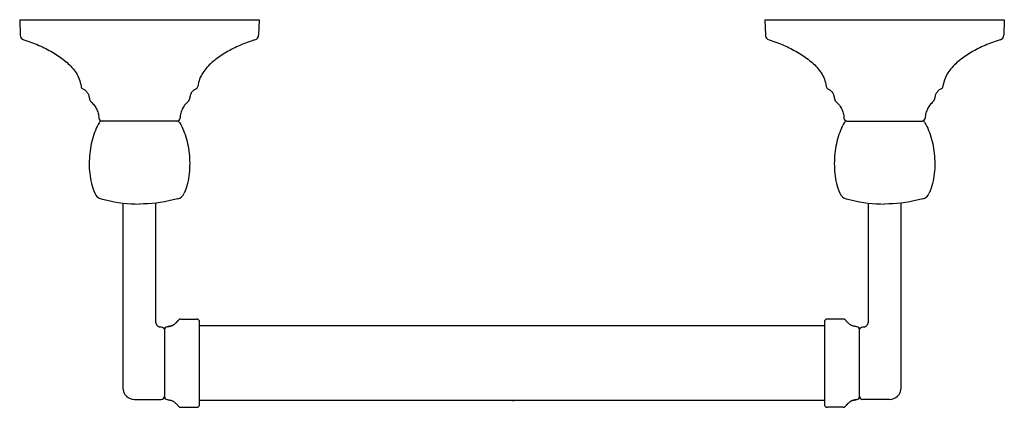
# Model space of a CAD drawing. Units: inches. Extents: x -4.63 to 4.63, y -0.07 to 3.58.
import ezdxf

# ---------------------------------------------------------------- set-up
doc = ezdxf.new("R2010")
doc.units = ezdxf.units.IN
doc.header["$LTSCALE"] = 4
doc.header["$MEASUREMENT"] = 0

msp = doc.modelspace()

# ---------------------------------------------------------------- linework, layer by layer
at = {"ltscale": 4}
for p, q in [((-4.6271, 3.5795), (-2.3761, 3.5795)), ((-4.6271, 3.5795), (-4.6221, 3.4353)), ((-2.3761, 3.5795), (-2.3811, 3.4353)), ((2.3761, 3.5795), (4.6271, 3.5795)), ((2.3761, 3.5795), (2.3811, 3.4353)), ((4.6271, 3.5795), (4.6221, 3.4353)), ((-3.1492, 2.625), (-3.855, 2.625)), ((-3.1482, 2.625), (-3.1492, 2.625)), ((3.1482, 2.625), (3.1492, 2.625)), ((3.1492, 2.625), (3.855, 2.625)), ((-3.6566, 1.8555), (-3.6566, 0.117)), ((-3.3465, 0.7313), (-3.3465, 1.8555)), ((3.3466, 1.8555), (3.3466, 0.7313)), ((3.6566, 0.117), (3.6566, 1.8555)), ((-3.1123, 0.7648), (-2.9664, 0.7648)), ((3.1123, 0.7648), (2.9664, 0.7648)), ((-3.2674, 0.6626), (-3.2674, 0.0366)), ((-2.9363, -0.0356), (-2.9363, 0.7347)), ((2.9363, 0.6991), (-2.9363, 0.6991)), ((2.9363, 0.7347), (2.9363, -0.0356)), ((3.2674, 0.0365), (3.2674, 0.6625)), ((-3.5476, 0.0079), (-3.2974, 0.0079)), ((2.9363, 0), (-2.9363, 0)), ((3.5476, 0.0079), (3.2974, 0.0079)), ((-3.1123, -0.0656), (-2.9664, -0.0656)), ((3.1123, -0.0656), (2.9664, -0.0656))]:
    msp.add_line(p, q, dxfattribs=at)
for points in [[(-4.587, 3.3893), (-4.5688, 3.3835), (-4.5508, 3.3775), (-4.533, 3.3713), (-4.5153, 3.365), (-4.4978, 3.3585), (-4.4806, 3.3517), (-4.4635, 3.3448), (-4.4466, 3.3377), (-4.4299, 3.3304), (-4.4134, 3.3229), (-4.3971, 3.3153), (-4.3811, 3.3074), (-4.3652, 3.2993), (-4.3496, 3.291), (-4.3343, 3.2826), (-4.3191, 3.2739), (-4.3042, 3.265), (-4.2896, 3.2559), (-4.2752, 3.2467), (-4.2611, 3.2372), (-4.2473, 3.2275), (-4.2337, 3.2176), (-4.2204, 3.2075), (-4.2074, 3.1971), (-4.1946, 3.1866), (-4.1822, 3.1759), (-4.1701, 3.1649), (-4.1583, 3.1537), (-4.1468, 3.1422), (-4.1358, 3.1304), (-4.1252, 3.1182), (-4.1152, 3.1057), (-4.1057, 3.0928), (-4.0967, 3.0794), (-4.0884, 3.0655), (-4.0807, 3.0511), (-4.0737, 3.0362), (-4.0674, 3.0207), (-4.062, 3.0045), (-4.0573, 2.9878), (-4.0535, 2.9703), (-4.0506, 2.9521)], [(-2.4162, 3.3893), (-2.4344, 3.3835), (-2.4524, 3.3775), (-2.4702, 3.3713), (-2.4879, 3.365), (-2.5053, 3.3585), (-2.5226, 3.3517), (-2.5397, 3.3448), (-2.5566, 3.3377), (-2.5733, 3.3304), (-2.5898, 3.3229), (-2.6061, 3.3153), (-2.6221, 3.3074), (-2.638, 3.2993), (-2.6536, 3.291), (-2.6689, 3.2826), (-2.6841, 3.2739), (-2.6989, 3.265), (-2.7136, 3.2559), (-2.7279, 3.2467), (-2.7421, 3.2372), (-2.7559, 3.2275), (-2.7695, 3.2176), (-2.7828, 3.2075), (-2.7958, 3.1971), (-2.8085, 3.1866), (-2.821, 3.1759), (-2.8331, 3.1649), (-2.8449, 3.1537), (-2.8564, 3.1422), (-2.8674, 3.1304), (-2.8779, 3.1182), (-2.888, 3.1057), (-2.8975, 3.0928), (-2.9065, 3.0794), (-2.9148, 3.0655), (-2.9225, 3.0511), (-2.9295, 3.0362), (-2.9358, 3.0207), (-2.9412, 3.0045), (-2.9459, 2.9878), (-2.9497, 2.9703), (-2.9526, 2.9521)], [(2.4162, 3.3893), (2.4344, 3.3835), (2.4524, 3.3775), (2.4702, 3.3713), (2.4879, 3.365), (2.5053, 3.3585), (2.5226, 3.3517), (2.5397, 3.3448), (2.5566, 3.3377), (2.5733, 3.3304), (2.5898, 3.3229), (2.6061, 3.3153), (2.6221, 3.3074), (2.6379, 3.2993), (2.6536, 3.291), (2.6689, 3.2826), (2.6841, 3.2739), (2.6989, 3.265), (2.7136, 3.2559), (2.7279, 3.2467), (2.7421, 3.2372), (2.7559, 3.2275), (2.7695, 3.2176), (2.7828, 3.2075), (2.7958, 3.1971), (2.8086, 3.1866), (2.821, 3.1759), (2.8331, 3.1649), (2.8449, 3.1537), (2.8564, 3.1422), (2.8674, 3.1304), (2.8779, 3.1182), (2.888, 3.1057), (2.8976, 3.0928), (2.9065, 3.0794), (2.9148, 3.0655), (2.9225, 3.0511), (2.9295, 3.0362), (2.9357, 3.0207), (2.9412, 3.0045), (2.9459, 2.9878), (2.9497, 2.9703), (2.9526, 2.9521)], [(4.587, 3.3893), (4.5688, 3.3835), (4.5508, 3.3775), (4.533, 3.3713), (4.5153, 3.365), (4.4979, 3.3585), (4.4806, 3.3517), (4.4635, 3.3448), (4.4466, 3.3377), (4.4299, 3.3304), (4.4134, 3.3229), (4.3971, 3.3153), (4.3811, 3.3074), (4.3652, 3.2993), (4.3496, 3.291), (4.3343, 3.2826), (4.3191, 3.2739), (4.3043, 3.265), (4.2896, 3.2559), (4.2752, 3.2467), (4.2611, 3.2372), (4.2473, 3.2275), (4.2337, 3.2176), (4.2204, 3.2075), (4.2074, 3.1971), (4.1947, 3.1866), (4.1822, 3.1759), (4.1701, 3.1649), (4.1583, 3.1537), (4.1468, 3.1422), (4.1358, 3.1304), (4.1252, 3.1182), (4.1152, 3.1057), (4.1057, 3.0928), (4.0967, 3.0794), (4.0883, 3.0655), (4.0807, 3.0511), (4.0737, 3.0362), (4.0674, 3.0207), (4.062, 3.0045), (4.0573, 2.9878), (4.0535, 2.9703), (4.0506, 2.9521)], [(-4.0338, 2.929), (-4.0277, 2.9258), (-4.0218, 2.9225), (-4.0164, 2.919), (-4.0114, 2.9154), (-4.0067, 2.9116), (-4.0025, 2.9076), (-3.9985, 2.9035), (-3.9949, 2.8993), (-3.9917, 2.8949), (-3.9888, 2.8904), (-3.9862, 2.8858), (-3.9839, 2.8811), (-3.9819, 2.8763), (-3.9801, 2.8714), (-3.9785, 2.8665), (-3.9771, 2.8616), (-3.9759, 2.8567), (-3.9747, 2.8519), (-3.9737, 2.8471)], [(-2.9693, 2.929), (-2.9755, 2.9258), (-2.9814, 2.9225), (-2.9868, 2.919), (-2.9918, 2.9154), (-2.9964, 2.9116), (-3.0007, 2.9076), (-3.0047, 2.9035), (-3.0083, 2.8993), (-3.0115, 2.8949), (-3.0144, 2.8904), (-3.017, 2.8858), (-3.0193, 2.8811), (-3.0213, 2.8763), (-3.0231, 2.8714), (-3.0247, 2.8665), (-3.0261, 2.8616), (-3.0273, 2.8567), (-3.0284, 2.8519), (-3.0295, 2.8471), (-3.0314, 2.8379)], [(2.9693, 2.929), (2.9755, 2.9258), (2.9814, 2.9225), (2.9868, 2.919), (2.9918, 2.9154), (2.9965, 2.9116), (3.0007, 2.9076), (3.0047, 2.9035), (3.0083, 2.8993), (3.0115, 2.8949), (3.0144, 2.8904), (3.017, 2.8858), (3.0193, 2.8811), (3.0213, 2.8763), (3.0231, 2.8714), (3.0247, 2.8665), (3.0261, 2.8616), (3.0273, 2.8567), (3.0284, 2.8519), (3.0295, 2.8471)], [(4.0338, 2.929), (4.0277, 2.9258), (4.0218, 2.9225), (4.0164, 2.919), (4.0114, 2.9154), (4.0067, 2.9116), (4.0024, 2.9076), (3.9985, 2.9035), (3.9949, 2.8993), (3.9917, 2.8949), (3.9888, 2.8904), (3.9862, 2.8858), (3.9839, 2.8811), (3.9819, 2.8763), (3.9801, 2.8714), (3.9785, 2.8665), (3.9771, 2.8616), (3.9759, 2.8567), (3.9747, 2.8519), (3.9737, 2.8471), (3.9718, 2.8379)], [(-3.9737, 2.8471), (-3.9718, 2.8379), (-3.9709, 2.8334), (-3.97, 2.8291), (-3.969, 2.8251)], [(-3.9596, 2.81), (-3.9503, 2.8014), (-3.9416, 2.7926), (-3.9335, 2.7836), (-3.926, 2.7742), (-3.9191, 2.7646), (-3.9128, 2.7548), (-3.9072, 2.7446), (-3.9021, 2.7342), (-3.8976, 2.7235), (-3.8937, 2.7126), (-3.8905, 2.7013), (-3.8878, 2.6898), (-3.8858, 2.6781), (-3.8843, 2.666), (-3.8835, 2.6537)], [(-3.0436, 2.81), (-3.0529, 2.8014), (-3.0616, 2.7926), (-3.0697, 2.7836), (-3.0772, 2.7742), (-3.0841, 2.7646), (-3.0903, 2.7548), (-3.096, 2.7446), (-3.1011, 2.7342), (-3.1056, 2.7235), (-3.1095, 2.7126), (-3.1127, 2.7013), (-3.1154, 2.6898), (-3.1174, 2.6781), (-3.1189, 2.666), (-3.1197, 2.6537)], [(-3.0314, 2.8379), (-3.0323, 2.8334), (-3.0332, 2.8291), (-3.0342, 2.8251)], [(3.0295, 2.8471), (3.0314, 2.8379), (3.0323, 2.8334), (3.0332, 2.8291), (3.0342, 2.8251)], [(3.0435, 2.81), (3.0528, 2.8014), (3.0616, 2.7926), (3.0697, 2.7836), (3.0771, 2.7742), (3.084, 2.7646), (3.0904, 2.7548), (3.096, 2.7446), (3.1011, 2.7342), (3.1056, 2.7235), (3.1095, 2.7126), (3.1127, 2.7013), (3.1154, 2.6898), (3.1174, 2.6781), (3.1189, 2.666), (3.1197, 2.6537)], [(3.9596, 2.81), (3.9503, 2.8014), (3.9416, 2.7926), (3.9335, 2.7836), (3.926, 2.7742), (3.9191, 2.7646), (3.9128, 2.7548), (3.9072, 2.7446), (3.9021, 2.7342), (3.8976, 2.7235), (3.8937, 2.7126), (3.8905, 2.7013), (3.8878, 2.6898), (3.8857, 2.6781), (3.8843, 2.666), (3.8834, 2.6537)], [(3.9718, 2.8379), (3.9709, 2.8334), (3.9699, 2.8291), (3.969, 2.8251)], [(-3.8809, 2.6103), (-3.8902, 2.5936), (-3.8992, 2.5761), (-3.9077, 2.5579), (-3.9158, 2.539), (-3.9233, 2.5194), (-3.9304, 2.4992), (-3.937, 2.4785), (-3.9431, 2.4572), (-3.9487, 2.4355), (-3.9538, 2.4134), (-3.9583, 2.3909), (-3.9623, 2.3681), (-3.9657, 2.345), (-3.9685, 2.3217), (-3.9708, 2.2981), (-3.9724, 2.2745), (-3.9734, 2.2508), (-3.9738, 2.227), (-3.9736, 2.2032), (-3.9728, 2.1795), (-3.9712, 2.1559), (-3.969, 2.1324), (-3.9661, 2.1092), (-3.9625, 2.0861), (-3.9582, 2.0633), (-3.9531, 2.0405), (-3.947, 2.0177), (-3.9399, 1.9946), (-3.9317, 1.9712), (-3.9223, 1.9472)], [(-3.1223, 2.6103), (-3.1129, 2.5936), (-3.104, 2.5761), (-3.0955, 2.5579), (-3.0874, 2.539), (-3.0799, 2.5194), (-3.0728, 2.4992), (-3.0661, 2.4785), (-3.06, 2.4572), (-3.0545, 2.4355), (-3.0494, 2.4134), (-3.0449, 2.3909), (-3.0409, 2.3681), (-3.0375, 2.345), (-3.0347, 2.3217), (-3.0324, 2.2981), (-3.0308, 2.2745), (-3.0297, 2.2508), (-3.0293, 2.227), (-3.0296, 2.2032), (-3.0304, 2.1795), (-3.032, 2.1559), (-3.0342, 2.1324), (-3.0371, 2.1092), (-3.0407, 2.0861), (-3.045, 2.0633), (-3.0501, 2.0405), (-3.0562, 2.0177), (-3.0633, 1.9946), (-3.0715, 1.9712), (-3.0809, 1.9472)], [(3.1223, 2.6103), (3.1129, 2.5936), (3.104, 2.5761), (3.0955, 2.5579), (3.0874, 2.539), (3.0799, 2.5194), (3.0728, 2.4992), (3.0661, 2.4785), (3.06, 2.4572), (3.0544, 2.4355), (3.0494, 2.4134), (3.0449, 2.3909), (3.0409, 2.3681), (3.0375, 2.345), (3.0347, 2.3217), (3.0324, 2.2981), (3.0308, 2.2745), (3.0297, 2.2508), (3.0293, 2.227), (3.0296, 2.2032), (3.0304, 2.1795), (3.032, 2.1559), (3.0342, 2.1324), (3.0371, 2.1092), (3.0406, 2.0861), (3.045, 2.0633), (3.0501, 2.0405), (3.0562, 2.0177), (3.0633, 1.9946), (3.0715, 1.9712), (3.0809, 1.9472)], [(3.8809, 2.6103), (3.8903, 2.5936), (3.8992, 2.5761), (3.9077, 2.5579), (3.9157, 2.539), (3.9233, 2.5194), (3.9304, 2.4992), (3.937, 2.4785), (3.9431, 2.4572), (3.9487, 2.4355), (3.9538, 2.4134), (3.9583, 2.3909), (3.9623, 2.3681), (3.9657, 2.345), (3.9685, 2.3217), (3.9708, 2.2981), (3.9724, 2.2745), (3.9734, 2.2508), (3.9739, 2.227), (3.9736, 2.2032), (3.9727, 2.1795), (3.9712, 2.1559), (3.969, 2.1324), (3.9661, 2.1092), (3.9625, 2.0861), (3.9582, 2.0633), (3.9531, 2.0405), (3.947, 2.0177), (3.9399, 1.9946), (3.9317, 1.9712), (3.9223, 1.9472)], [(-3.8615, 1.8943), (-3.8196, 1.8841), (-3.7783, 1.8751), (-3.7377, 1.8674), (-3.6976, 1.8609), (-3.6578, 1.8556), (-3.6185, 1.8515), (-3.5794, 1.8485), (-3.5404, 1.8466), (-3.5016, 1.8457)], [(-3.1417, 1.8943), (-3.1836, 1.8841), (-3.2248, 1.8751), (-3.2655, 1.8674), (-3.3056, 1.8609), (-3.3454, 1.8556), (-3.3847, 1.8515), (-3.4238, 1.8485), (-3.4628, 1.8466), (-3.5016, 1.8457)], [(3.1417, 1.8943), (3.1836, 1.8841), (3.2248, 1.8751), (3.2655, 1.8674), (3.3056, 1.8609), (3.3453, 1.8556), (3.3847, 1.8515), (3.4238, 1.8485), (3.4628, 1.8466), (3.5016, 1.8457)], [(3.8615, 1.8943), (3.8196, 1.8841), (3.7783, 1.8751), (3.7377, 1.8674), (3.6975, 1.8609), (3.6579, 1.8556), (3.6185, 1.8515), (3.5794, 1.8485), (3.5404, 1.8466), (3.5016, 1.8457)]]:
    msp.add_lwpolyline(points, dxfattribs=at)
for points in [[(-4.6221, 3.4353), (-4.6213, 3.4141), (-4.6073, 3.3956), (-4.587, 3.3893)], [(-2.4162, 3.3893), (-2.3959, 3.3956), (-2.3819, 3.4141), (-2.3811, 3.4353)], [(2.3811, 3.4353), (2.3818, 3.4141), (2.3959, 3.3956), (2.4162, 3.3893)], [(4.587, 3.3893), (4.6073, 3.3956), (4.6213, 3.4141), (4.6221, 3.4353)], [(-4.0506, 2.9521), (-4.0493, 2.942), (-4.043, 2.9333), (-4.0338, 2.929)], [(-2.9693, 2.929), (-2.9602, 2.9333), (-2.9539, 2.942), (-2.9526, 2.9521)], [(2.9526, 2.9521), (2.9539, 2.942), (2.9602, 2.9333), (2.9693, 2.929)], [(4.0338, 2.929), (4.043, 2.9333), (4.0493, 2.942), (4.0506, 2.9521)], [(-3.969, 2.8251), (-3.9674, 2.8192), (-3.9642, 2.8139), (-3.9596, 2.81)], [(-3.0436, 2.81), (-3.039, 2.8139), (-3.0357, 2.8192), (-3.0342, 2.8251)], [(3.0342, 2.8251), (3.0357, 2.8192), (3.039, 2.8139), (3.0435, 2.81)], [(3.9596, 2.81), (3.9642, 2.8139), (3.9674, 2.8192), (3.969, 2.8251)], [(-3.8835, 2.6537), (-3.8828, 2.6377), (-3.8695, 2.625), (-3.8535, 2.625)], [(-3.855, 2.625), (-3.8656, 2.625), (-3.8755, 2.6194), (-3.8809, 2.6103)], [(-3.1497, 2.625), (-3.1336, 2.625), (-3.1204, 2.6377), (-3.1197, 2.6537)], [(-3.1223, 2.6103), (-3.1277, 2.6194), (-3.1376, 2.625), (-3.1482, 2.625)], [(3.1197, 2.6537), (3.1204, 2.6377), (3.1336, 2.625), (3.1497, 2.625)], [(3.1482, 2.625), (3.1375, 2.625), (3.1277, 2.6194), (3.1223, 2.6103)], [(3.8535, 2.625), (3.8695, 2.625), (3.8828, 2.6377), (3.8834, 2.6537)], [(3.8809, 2.6103), (3.8755, 2.6194), (3.8656, 2.625), (3.855, 2.625)], [(-3.9223, 1.9472), (-3.9115, 1.921), (-3.889, 1.9014), (-3.8615, 1.8943)], [(-3.1417, 1.8943), (-3.1142, 1.9014), (-3.0917, 1.921), (-3.0809, 1.9472)], [(3.0809, 1.9472), (3.0917, 1.921), (3.1142, 1.9014), (3.1417, 1.8943)], [(3.8615, 1.8943), (3.889, 1.9014), (3.9115, 1.921), (3.9223, 1.9472)], [(-3.1398, 0.7486), (-3.1383, 0.7504), (-3.1369, 0.7521), (-3.1355, 0.7538)], [(-3.1398, 0.7486), (-3.1394, 0.7491), (-3.1391, 0.7495), (-3.1387, 0.7499)], [(-3.1355, 0.7538), (-3.1366, 0.7525), (-3.1377, 0.7512), (-3.1388, 0.7499)], [(-3.1387, 0.7499), (-3.1376, 0.7512), (-3.1366, 0.7525), (-3.1355, 0.7538)], [(-3.1123, 0.7648), (-3.1213, 0.7648), (-3.1298, 0.7607), (-3.1355, 0.7538)], [(-2.9363, 0.7347), (-2.9363, 0.7513), (-2.9498, 0.7648), (-2.9664, 0.7648)], [(2.9664, 0.7648), (2.9498, 0.7648), (2.9363, 0.7513), (2.9363, 0.7347)], [(3.1355, 0.7538), (3.1298, 0.7607), (3.1213, 0.7648), (3.1123, 0.7648)], [(3.1379, 0.7509), (3.1371, 0.7519), (3.1362, 0.7529), (3.1355, 0.7538)], [(3.1398, 0.7486), (3.1383, 0.7504), (3.1369, 0.7521), (3.1355, 0.7538)], [(-3.2403, 0.6924), (-3.2557, 0.6909), (-3.2674, 0.678), (-3.2674, 0.6626)], [(3.2674, 0.6626), (3.2674, 0.678), (3.2557, 0.6909), (3.2403, 0.6924)], [(-3.6567, 0.117), (-3.6567, 0.0567), (-3.6078, 0.0079), (-3.5476, 0.0079)], [(3.5476, 0.0079), (3.6078, 0.0079), (3.6566, 0.0567), (3.6566, 0.117)], [(-3.2974, 0.0079), (-3.2808, 0.0079), (-3.2674, 0.0214), (-3.2674, 0.0379)], [(-3.2674, 0.0365), (-3.2674, 0.0211), (-3.2557, 0.0082), (-3.2403, 0.0067)], [(3.2403, 0.0067), (3.2557, 0.0082), (3.2674, 0.0211), (3.2674, 0.0365)], [(3.2674, 0.0379), (3.2674, 0.0214), (3.2809, 0.0079), (3.2974, 0.0079)], [(-3.1398, -0.0495), (-3.1383, -0.0512), (-3.1369, -0.053), (-3.1355, -0.0547)], [(-3.1379, -0.0518), (-3.1371, -0.0528), (-3.1363, -0.0538), (-3.1355, -0.0547)], [(-3.1355, -0.0547), (-3.1298, -0.0616), (-3.1213, -0.0656), (-3.1123, -0.0656)], [(-2.9664, -0.0656), (-2.9498, -0.0656), (-2.9363, -0.0522), (-2.9363, -0.0356)], [(2.9363, -0.0356), (2.9363, -0.0522), (2.9498, -0.0656), (2.9664, -0.0656)], [(3.1123, -0.0656), (3.1213, -0.0656), (3.1298, -0.0616), (3.1355, -0.0547)], [(3.1398, -0.0495), (3.1383, -0.0512), (3.1369, -0.053), (3.1355, -0.0547)], [(3.1387, -0.0508), (3.1376, -0.0521), (3.1365, -0.0534), (3.1355, -0.0547)], [(3.1355, -0.0547), (3.1365, -0.0534), (3.1377, -0.052), (3.1388, -0.0508)], [(3.1398, -0.0495), (3.1394, -0.0499), (3.1391, -0.0503), (3.1387, -0.0508)]]:
    msp.add_open_spline(points, degree=3, dxfattribs=at)
for points, knots in [([(-3.1388, 0.7499), (-3.1408, 0.7474), (-3.1429, 0.7449), (-3.145, 0.7425), (-3.1479, 0.7392), (-3.1508, 0.7359), (-3.1537, 0.7327), (-3.1563, 0.73), (-3.159, 0.7273), (-3.1617, 0.7248), (-3.1641, 0.7225), (-3.1666, 0.7203), (-3.1692, 0.7183), (-3.1716, 0.7163), (-3.1742, 0.7144), (-3.1768, 0.7127), (-3.1795, 0.7109), (-3.1824, 0.7092), (-3.1853, 0.7076), (-3.1886, 0.7058), (-3.192, 0.7042), (-3.1954, 0.7028), (-3.1995, 0.7012), (-3.2036, 0.6998), (-3.2078, 0.6985), (-3.2127, 0.6971), (-3.2177, 0.6959), (-3.2227, 0.6949), (-3.2285, 0.6939), (-3.2344, 0.693), (-3.2403, 0.6924)], [0, 0, 0, 0, 1, 1, 1, 2, 2, 2, 3, 3, 3, 4, 4, 4, 5, 5, 5, 6, 6, 6, 7, 7, 7, 8, 8, 8, 9, 9, 9, 10, 10, 10, 10]), ([(-3.2403, 0.6924), (-3.2344, 0.693), (-3.2285, 0.6939), (-3.2227, 0.695), (-3.2176, 0.6959), (-3.2126, 0.6971), (-3.2077, 0.6985), (-3.2035, 0.6998), (-3.1994, 0.7012), (-3.1953, 0.7029), (-3.1919, 0.7043), (-3.1885, 0.7059), (-3.1852, 0.7077), (-3.1823, 0.7092), (-3.1794, 0.7109), (-3.1767, 0.7128), (-3.1741, 0.7145), (-3.1715, 0.7164), (-3.1691, 0.7184), (-3.1665, 0.7204), (-3.164, 0.7226), (-3.1616, 0.7249), (-3.1588, 0.7275), (-3.1562, 0.7301), (-3.1536, 0.7329), (-3.1506, 0.7361), (-3.1477, 0.7393), (-3.1449, 0.7426), (-3.1432, 0.7446), (-3.1415, 0.7466), (-3.1398, 0.7486)], [0, 0, 0, 0, 1, 1, 1, 2, 2, 2, 3, 3, 3, 4, 4, 4, 5, 5, 5, 6, 6, 6, 7, 7, 7, 8, 8, 8, 9, 9, 9, 10, 10, 10, 10]), ([(3.2403, 0.6924), (3.2344, 0.693), (3.2285, 0.6939), (3.2226, 0.695), (3.2176, 0.6959), (3.2126, 0.6971), (3.2077, 0.6985), (3.2035, 0.6998), (3.1994, 0.7012), (3.1953, 0.7029), (3.1919, 0.7043), (3.1885, 0.7059), (3.1852, 0.7077), (3.1823, 0.7092), (3.1794, 0.7109), (3.1767, 0.7128), (3.174, 0.7145), (3.1715, 0.7164), (3.1691, 0.7184), (3.1665, 0.7204), (3.164, 0.7226), (3.1616, 0.7249), (3.1588, 0.7275), (3.1562, 0.7301), (3.1536, 0.7329), (3.1506, 0.7361), (3.1477, 0.7393), (3.1449, 0.7426), (3.1425, 0.7453), (3.1402, 0.7481), (3.1379, 0.7509)], [0, 0, 0, 0, 1, 1, 1, 2, 2, 2, 3, 3, 3, 4, 4, 4, 5, 5, 5, 6, 6, 6, 7, 7, 7, 8, 8, 8, 9, 9, 9, 10, 10, 10, 10]), ([(-3.3465, 0.7313), (-3.3465, 0.7313), (-3.3465, 0.7293), (-3.3465, 0.7293), (-3.3465, 0.7293), (-3.3462, 0.7261), (-3.3462, 0.7261), (-3.3462, 0.7261), (-3.3457, 0.7229), (-3.3457, 0.7229), (-3.3457, 0.7229), (-3.3449, 0.7198), (-3.3449, 0.7198), (-3.3449, 0.7198), (-3.3438, 0.7168), (-3.3438, 0.7168), (-3.3438, 0.7168), (-3.3426, 0.7139), (-3.3426, 0.7139), (-3.3426, 0.7139), (-3.3411, 0.711), (-3.3411, 0.711), (-3.3411, 0.711), (-3.3393, 0.7083), (-3.3393, 0.7083), (-3.3393, 0.7083), (-3.3374, 0.7058), (-3.3374, 0.7058), (-3.3374, 0.7058), (-3.3353, 0.7034), (-3.3353, 0.7034), (-3.3353, 0.7034), (-3.333, 0.7012), (-3.333, 0.7012), (-3.333, 0.7012), (-3.3305, 0.6992), (-3.3305, 0.6992), (-3.3305, 0.6992), (-3.3278, 0.6974), (-3.3278, 0.6974), (-3.3278, 0.6974), (-3.325, 0.6958), (-3.325, 0.6958), (-3.325, 0.6958), (-3.3221, 0.6944), (-3.3221, 0.6944), (-3.3221, 0.6944), (-3.3192, 0.6933), (-3.3192, 0.6933), (-3.3192, 0.6933), (-3.3161, 0.6924), (-3.3161, 0.6924), (-3.3161, 0.6924), (-3.3129, 0.6917), (-3.3129, 0.6917), (-3.3129, 0.6917), (-3.2974, 0.6912), (-3.2974, 0.6912), (-3.2808, 0.6912), (-3.2674, 0.6778), (-3.2674, 0.6612)], [0, 0, 0, 0, 1, 1, 1, 2, 2, 2, 3, 3, 3, 4, 4, 4, 5, 5, 5, 6, 6, 6, 7, 7, 7, 8, 8, 8, 9, 9, 9, 10, 10, 10, 11, 11, 11, 12, 12, 12, 13, 13, 13, 14, 14, 14, 15, 15, 15, 16, 16, 16, 17, 17, 17, 18, 18, 18, 19, 19, 19, 20, 20, 20, 20]), ([(3.2674, 0.6612), (3.2674, 0.6778), (3.2809, 0.6912), (3.2974, 0.6912), (3.2974, 0.6912), (3.313, 0.6917), (3.313, 0.6917), (3.313, 0.6917), (3.3161, 0.6924), (3.3161, 0.6924), (3.3161, 0.6924), (3.3192, 0.6933), (3.3192, 0.6933), (3.3192, 0.6933), (3.3222, 0.6944), (3.3222, 0.6944), (3.3222, 0.6944), (3.3252, 0.6958), (3.3252, 0.6958), (3.3252, 0.6958), (3.3279, 0.6974), (3.3279, 0.6974), (3.3279, 0.6974), (3.3306, 0.6993), (3.3306, 0.6993), (3.3306, 0.6993), (3.3331, 0.7013), (3.3331, 0.7013), (3.3331, 0.7013), (3.3354, 0.7035), (3.3354, 0.7035), (3.3354, 0.7035), (3.3375, 0.7059), (3.3375, 0.7059), (3.3375, 0.7059), (3.3395, 0.7085), (3.3395, 0.7085), (3.3395, 0.7085), (3.3412, 0.7113), (3.3412, 0.7113), (3.3412, 0.7113), (3.3427, 0.7141), (3.3427, 0.7141), (3.3427, 0.7141), (3.3439, 0.7171), (3.3439, 0.7171), (3.3439, 0.7171), (3.345, 0.7201), (3.345, 0.7201), (3.345, 0.7201), (3.3457, 0.7232), (3.3457, 0.7232), (3.3457, 0.7232), (3.3462, 0.7264), (3.3462, 0.7264), (3.3462, 0.7264), (3.3465, 0.7296), (3.3465, 0.7296), (3.3465, 0.7296), (3.3465, 0.7313), (3.3465, 0.7313)], [0, 0, 0, 0, 1, 1, 1, 2, 2, 2, 3, 3, 3, 4, 4, 4, 5, 5, 5, 6, 6, 6, 7, 7, 7, 8, 8, 8, 9, 9, 9, 10, 10, 10, 11, 11, 11, 12, 12, 12, 13, 13, 13, 14, 14, 14, 15, 15, 15, 16, 16, 16, 17, 17, 17, 18, 18, 18, 19, 19, 19, 20, 20, 20, 20]), ([(-3.2403, 0.0067), (-3.2344, 0.0061), (-3.2285, 0.0053), (-3.2227, 0.0042), (-3.2176, 0.0032), (-3.2126, 0.002), (-3.2077, 0.0006), (-3.2035, -0.0006), (-3.1994, -0.0021), (-3.1953, -0.0037), (-3.1919, -0.0052), (-3.1885, -0.0068), (-3.1852, -0.0085), (-3.1823, -0.0101), (-3.1794, -0.0118), (-3.1767, -0.0137), (-3.1741, -0.0154), (-3.1715, -0.0173), (-3.1691, -0.0192), (-3.1665, -0.0213), (-3.164, -0.0235), (-3.1616, -0.0257), (-3.1588, -0.0283), (-3.1562, -0.031), (-3.1536, -0.0338), (-3.1506, -0.037), (-3.1477, -0.0402), (-3.1449, -0.0435), (-3.1425, -0.0462), (-3.1402, -0.049), (-3.1379, -0.0518)], [0, 0, 0, 0, 1, 1, 1, 2, 2, 2, 3, 3, 3, 4, 4, 4, 5, 5, 5, 6, 6, 6, 7, 7, 7, 8, 8, 8, 9, 9, 9, 10, 10, 10, 10]), ([(3.1388, -0.0508), (3.1408, -0.0482), (3.1429, -0.0458), (3.145, -0.0433), (3.1479, -0.04), (3.1508, -0.0368), (3.1538, -0.0336), (3.1563, -0.0309), (3.159, -0.0282), (3.1617, -0.0256), (3.1641, -0.0234), (3.1666, -0.0212), (3.1692, -0.0191), (3.1716, -0.0172), (3.1742, -0.0153), (3.1768, -0.0136), (3.1795, -0.0117), (3.1824, -0.01), (3.1853, -0.0085), (3.1886, -0.0067), (3.192, -0.0051), (3.1954, -0.0037), (3.1995, -0.002), (3.2036, -0.0006), (3.2078, 0.0006), (3.2127, 0.002), (3.2177, 0.0032), (3.2227, 0.0042), (3.2285, 0.0053), (3.2344, 0.0061), (3.2403, 0.0067)], [0, 0, 0, 0, 1, 1, 1, 2, 2, 2, 3, 3, 3, 4, 4, 4, 5, 5, 5, 6, 6, 6, 7, 7, 7, 8, 8, 8, 9, 9, 9, 10, 10, 10, 10]), ([(3.2403, 0.0067), (3.2344, 0.0061), (3.2285, 0.0053), (3.2226, 0.0042), (3.2176, 0.0032), (3.2126, 0.002), (3.2077, 0.0006), (3.2035, -0.0006), (3.1994, -0.0021), (3.1953, -0.0037), (3.1919, -0.0052), (3.1885, -0.0068), (3.1852, -0.0085), (3.1823, -0.0101), (3.1794, -0.0118), (3.1767, -0.0137), (3.174, -0.0154), (3.1715, -0.0173), (3.1691, -0.0192), (3.1665, -0.0213), (3.164, -0.0235), (3.1616, -0.0257), (3.1588, -0.0283), (3.1562, -0.031), (3.1536, -0.0338), (3.1506, -0.037), (3.1477, -0.0402), (3.1449, -0.0435), (3.1432, -0.0454), (3.1415, -0.0475), (3.1398, -0.0495)], [0, 0, 0, 0, 1, 1, 1, 2, 2, 2, 3, 3, 3, 4, 4, 4, 5, 5, 5, 6, 6, 6, 7, 7, 7, 8, 8, 8, 9, 9, 9, 10, 10, 10, 10])]:
    msp.add_open_spline(points, degree=3, knots=knots, dxfattribs=at)

# ---------------------------------------------------------------- texts
at = {"linetype": 'Continuous', "lineweight": 0, "flags": 2}
for tag, p, s in [('TRADENAME', (-0.0018, -0.0098), 'BANCROFT'), ('MODELNUMBER', (-0.0018, -0.0065), 'K-11416'), ('PRODUCT', (-0.0018, -0.0132), 'ACCESSORY'), ('MATERIAL', (-0.0018, -0.0165), 'BRASS')]:
    msp.add_attdef(tag, p, s, height=0.003, dxfattribs=at)

doc.saveas('drawing.dxf')
